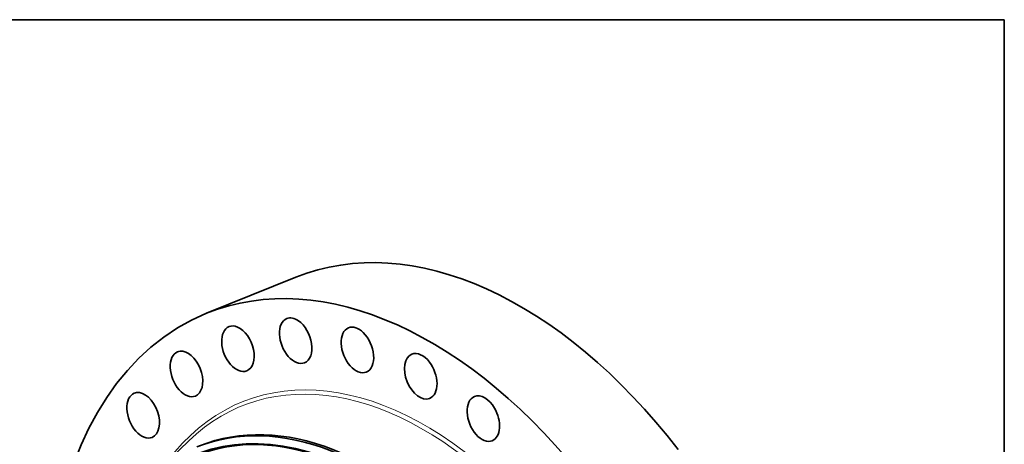
# Model space of a CAD drawing. Extents: x 0 to 10.8, y 0 to 8.3.
# Drawn here: x 6.5 to 10.8, y 6.4 to 8.3 of the extents above; entities that cross this region are included whole.
import ezdxf

# ---------------------------------------------------------------- set-up
doc = ezdxf.new("R2010")
doc.units = 0
doc.header["$MEASUREMENT"] = 0
doc.layers.get('0').update_dxf_attribs({"lineweight": 13})
doc.layers.add('1', color=7, linetype='Continuous', lineweight=13)

msp = doc.modelspace()

# ---------------------------------------------------------------- linework, layer by layer
at = {"color": 7, "lineweight": 35, "ltscale": 0.010373}
msp.add_line((7.3089, 6.9842), (7.6937, 7.1394), dxfattribs=at)
at = {"color": 7, "lineweight": 35, "ltscale": 0.004173}
msp.add_line((7.1114, 6.3189), (7.2316, 6.4347), dxfattribs=at)
at = {"color": 7, "lineweight": 35, "ltscale": 0.03937}
for centre, major_axis, start_param, end_param in [((8.5286, 5.07), (0.8349, -2.0695), 1.998424, 3.141619), ((8.1438, 4.9147), (0.8349, -2.0695), 1.998424, 3.141619), ((8.1438, 4.9147), (0.8349, -2.0695), 3.141619, 6.283211), ((7.6931, 6.8662), (0.0384, -0.0953), 2.391123, 3.141582), ((7.4441, 6.8313), (0.0384, -0.0953), 3.141613, 6.283206), ((7.4441, 6.8313), (0.0384, -0.0953), 2.587473, 3.141613), ((7.4441, 6.8313), (0.0384, -0.0953), 0.00002, 2.587473), ((7.6931, 6.8662), (0.0384, -0.0953), 3.141582, 6.283175), ((7.6931, 6.8662), (0.0384, -0.0953), 6.283175, 8.674309), ((7.9594, 6.8262), (0.0384, -0.0953), 2.194774, 3.141582), ((7.9594, 6.8262), (0.0384, -0.0953), 3.141582, 6.283175), ((7.9594, 6.8262), (0.0384, -0.0953), 6.283175, 8.477959), ((7.222, 6.7227), (0.0384, -0.0953), 3.141582, 6.283175), ((7.222, 6.7227), (0.0384, -0.0953), 2.783822, 3.141582), ((7.222, 6.7227), (0.0384, -0.0953), 6.283175, 9.067008), ((8.2327, 6.7127), (0.0384, -0.0953), 3.141619, 6.283211), ((8.2327, 6.7127), (0.0384, -0.0953), 1.998424, 3.141619), ((8.2327, 6.7127), (0.0384, -0.0953), 0.000026, 1.998424), ((7.0353, 6.5446), (0.0384, -0.0953), 3.141633, 6.283226), ((7.0353, 6.5446), (0.0384, -0.0953), 2.980172, 3.141633), ((7.0353, 6.5446), (0.0384, -0.0953), 0.00004, 2.980172), ((8.5027, 6.5301), (0.0384, -0.0953), 1.802075, 3.141552), ((7.8913, 4.8129), (0.63, -1.5617), 5.140017, 11.423202), ((7.8913, 4.8129), (0.6285, -1.5579), 0.000026, 3.141619), ((8.5027, 6.5301), (0.0384, -0.0953), 3.141552, 6.283145), ((7.9074, 4.8194), (0.6408, -1.5884), 0.000026, 3.141619), ((7.9188, 4.824), (0.6408, -1.5884), 0.000026, 3.141619), ((8.5027, 6.5301), (0.0384, -0.0953), 6.283145, 8.08526)]:
    msp.add_ellipse(centre, major_axis=major_axis, ratio=0.616564, start_param=start_param, end_param=end_param, dxfattribs=at)
at = {"color": 7, "lineweight": 13, "ltscale": 0.03937}
for centre, major_axis, start_param, end_param in [((8.1438, 4.9147), (0.6808, -1.6877), 5.924046, 9.783917), ((8.1353, 4.9113), (0.6749, -1.6731), 6.039707, 9.668244)]:
    msp.add_ellipse(centre, major_axis=major_axis, ratio=0.616564, start_param=start_param, end_param=end_param, dxfattribs=at)
at = {"layer": '1', "color": 7, "lineweight": 35, "ltscale": 0.03937}
for p, q in [((0.25, 8.25), (10.75, 8.25)), ((10.75, 8.25), (10.75, 0.25))]:
    msp.add_line(p, q, dxfattribs=at)

doc.saveas('drawing.dxf')
